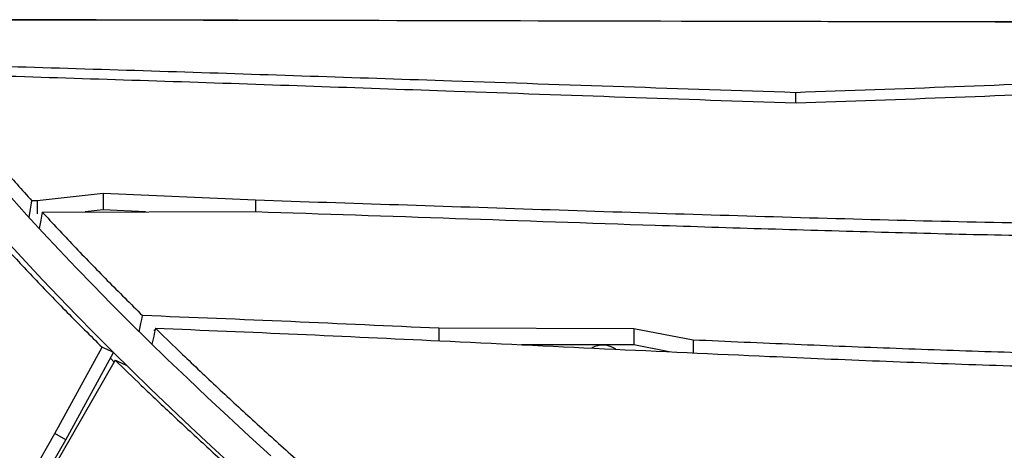
# Model space of a CAD drawing. Units: millimetres. Extents: x 15 to 1188, y 5 to 836.
# Drawn here: x 602 to 607, y 439 to 442 of the extents above; entities that cross this region are included whole.
import ezdxf

# ---------------------------------------------------------------- set-up
doc = ezdxf.new("R2010")
doc.units = ezdxf.units.MM

msp = doc.modelspace()

# ---------------------------------------------------------------- linework, layer by layer
at = {"color": 7, "linetype": 'Continuous', "lineweight": 25}
for p, q in [((601.5767, 441.7205), (611.5444, 441.702)), ((606.1286, 441.3094), (606.1282, 441.2475)), ((602.214, 440.7371), (601.8411, 440.6955)), ((602.214, 440.7371), (602.2134, 440.6441)), ((603.075, 440.6988), (602.214, 440.7371)), ((601.8411, 440.6955), (601.8109, 440.6953)), ((601.8411, 440.6955), (601.8407, 440.6222)), ((603.075, 440.6988), (603.0746, 440.6348)), ((601.8685, 440.6324), (603.0766, 440.6348)), ((602.2134, 440.6441), (602.1127, 440.6329)), ((602.4523, 440.6335), (602.2134, 440.6441)), ((602.5047, 439.9616), (602.5003, 439.9659)), ((604.1121, 439.9744), (604.1117, 439.9041)), ((605.2143, 439.9714), (604.1121, 439.9744)), ((605.2143, 439.9714), (605.2137, 439.8802)), ((605.5504, 439.9078), (605.2143, 439.9714)), ((605.2137, 439.8802), (604.5782, 439.8817)), ((604.6507, 439.8771), (604.6578, 439.88)), ((605.4148, 439.8422), (605.2137, 439.8802)), ((605.5504, 439.9078), (605.55, 439.8359)), ((601.9407, 439.3797), (602.2073, 439.8676)), ((602.0029, 439.3439), (602.2725, 439.8372)), ((602.2823, 439.7939), (601.7865, 438.9318)), ((602.2549, 439.8049), (602.2763, 439.7836)), ((601.7062, 438.9719), (601.9407, 439.3797)), ((602.0029, 439.3439), (601.9407, 439.3797)), ((601.7684, 438.9361), (602.0029, 439.3439))]:
    msp.add_line(p, q, dxfattribs=at)
at = {"color": 7, "linetype": 'Continuous', "lineweight": 25, "flags": 128}
for points in [[(602.9438, 439.1984), (602.8245, 439.3083), (602.7077, 439.4172), (602.5935, 439.5252), (602.4819, 439.6322), (602.373, 439.7381), (602.2667, 439.843), (602.1632, 439.9467), (602.0624, 440.0494), (601.9643, 440.151), (601.869, 440.2514), (601.7765, 440.3507), (601.6868, 440.4488), (601.6, 440.5456), (601.516, 440.6412), (601.4348, 440.7356), (601.3566, 440.8287), (601.2812, 440.9205), (601.2088, 441.011), (601.1717, 441.0582)], [(603.1619, 439.254), (603.0399, 439.3648), (602.9206, 439.4747), (602.8038, 439.5837), (602.6896, 439.6916), (602.578, 439.7986), (602.4691, 439.9045), (602.3628, 440.0094), (602.2593, 440.1132), (602.1585, 440.2159), (602.0604, 440.3175), (601.9651, 440.4179), (601.8726, 440.5171), (601.7829, 440.6152), (601.6961, 440.7121)], [(601.7947, 440.6023), (601.8028, 440.6488), (601.8068, 440.6721), (601.8109, 440.6953)], [(601.8685, 440.6324), (601.8644, 440.6091), (601.8603, 440.5859), (601.8521, 440.5394)], [(602.4173, 439.9554), (602.4267, 440.001), (602.4315, 440.0238), (602.4362, 440.0466)], [(602.5088, 439.9753), (602.504, 439.9525), (602.4993, 439.9298), (602.4897, 439.8843)]]:
    msp.add_lwpolyline(points, dxfattribs=at)
at = {"color": 7, "linetype": 'Continuous', "lineweight": 25}
msp.add_arc((605.0388, 439.7491), 0.13, 55.8464, 118.6671, dxfattribs=at)
for points, knots in [([(611.5458, 441.7015), (610.5504, 441.7024), (608.293, 441.7046), (604.9694, 441.7121), (602.6411, 441.7177), (601.5749, 441.7202)], [0, 0, 0, 0, 0.29949, 0.679207, 1, 1, 1, 1]), ([(601.1651, 441.4717), (601.6686, 441.4565), (602.6754, 441.426), (604.33, 441.3698), (605.481, 441.3311), (606.1286, 441.3094)], [0, 0, 0, 0, 0.304295, 0.608594, 1, 1, 1, 1]), ([(601.2083, 441.4143), (601.2523, 441.3572), (601.3404, 441.2429), (601.4865, 441.0651), (601.6418, 440.8832), (601.7545, 440.758), (601.8109, 440.6953)], [0, 0, 0, 0, 0.249996, 0.499995, 0.749996, 1, 1, 1, 1]), ([(606.1312, 441.2474), (605.4869, 441.2698), (604.3442, 441.3094), (602.7032, 441.3675), (601.7066, 441.3987), (601.2083, 441.4143)], [0, 0, 0, 0, 0.39265, 0.696324, 1, 1, 1, 1]), ([(606.1286, 441.3094), (606.4281, 441.3201), (607.027, 441.3415), (607.6261, 441.3655), (607.9257, 441.3775)], [0, 0, 0, 0, 0.499996, 1, 1, 1, 1]), ([(607.9307, 441.3158), (607.6307, 441.3037), (607.0308, 441.2794), (606.4311, 441.2581), (606.1312, 441.2474)], [0, 0, 0, 0, 0.499995, 1, 1, 1, 1]), ([(607.8919, 440.5605), (607.6279, 440.5652), (607.0997, 440.5747), (606.3022, 440.5953), (605.4994, 440.6192), (604.4219, 440.6545), (603.6137, 440.6811), (603.075, 440.6988)], [0, 0, 0, 0, 0.1644226, 0.3288567, 0.4966412, 0.6644261, 1, 1, 1, 1]), ([(601.8685, 440.6324), (601.9275, 440.5689), (602.0456, 440.4421), (602.2349, 440.2467), (602.3691, 440.1133), (602.4362, 440.0466)], [0, 0, 0, 0, 0.33333, 0.666663, 1, 1, 1, 1]), ([(603.0766, 440.6348), (603.453, 440.6221), (604.2059, 440.5967), (605.1718, 440.563), (605.9746, 440.5373), (606.6142, 440.5188), (607.2538, 440.5027), (607.6803, 440.4949), (607.8935, 440.4911)], [0, 0, 0, 0, 0.2344606, 0.4689213, 0.601684, 0.7344463, 0.8672234, 1, 1, 1, 1]), ([(601.6464, 440.4475), (601.7047, 440.3847), (601.8214, 440.2591), (602.0084, 440.0657), (602.141, 439.9336), (602.2073, 439.8676)], [0, 0, 0, 0, 0.333511, 0.666822, 1, 1, 1, 1]), ([(604.1121, 439.9744), (603.8329, 439.9872), (603.2743, 440.013), (602.7155, 440.0354), (602.4362, 440.0466)], [0, 0, 0, 0, 0.499994, 1, 1, 1, 1]), ([(602.5088, 439.9753), (602.5517, 439.9337), (602.6583, 439.8301), (602.8362, 439.6617), (603.0433, 439.4698), (603.2586, 439.2749), (603.4809, 439.0775), (603.6354, 438.9438), (603.7126, 438.8769)], [0, 0, 0, 0, 0.1184056, 0.2947212, 0.4710383, 0.6473572, 0.8236778, 1, 1, 1, 1]), ([(602.5088, 439.9753), (602.7768, 439.9642), (603.3128, 439.9419), (604.1594, 439.902), (605.0488, 439.8589), (605.8776, 439.82), (606.6029, 439.7892), (607.2248, 439.7657), (607.6395, 439.7536), (607.8469, 439.7476)], [0, 0, 0, 0, 0.150601, 0.301207, 0.475895, 0.650581, 0.767055, 0.883529, 1, 1, 1, 1]), ([(607.8453, 439.8231), (607.654, 439.8284), (607.2715, 439.839), (606.6977, 439.8595), (606.124, 439.8824), (605.7416, 439.8993), (605.5504, 439.9078)], [0, 0, 0, 0, 0.2499752, 0.4999515, 0.7499754, 1, 1, 1, 1]), ([(602.2725, 439.8372), (602.2617, 439.8423), (602.2453, 439.8498), (602.2236, 439.86), (602.2127, 439.865), (602.2073, 439.8676)], [0, 0, 0, 0, 0.5, 0.75, 1, 1, 1, 1]), ([(602.2823, 439.7939), (602.3309, 439.7466), (602.4378, 439.6428), (602.6103, 439.4794), (602.7991, 439.3042), (602.9948, 439.1264), (603.1965, 438.9463), (603.3364, 438.8244), (603.4064, 438.7634)], [0, 0, 0, 0, 0.143104, 0.31439, 0.4857, 0.657055, 0.828481, 1, 1, 1, 1]), ([(602.2823, 439.7939), (602.2877, 439.7914), (602.2985, 439.7863), (602.3202, 439.7761), (602.3364, 439.7684), (602.3472, 439.7633)], [0, 0, 0, 0, 0.25, 0.5, 1, 1, 1, 1])]:
    msp.add_open_spline(points, degree=3, knots=knots, dxfattribs=at)

doc.saveas('drawing.dxf')
